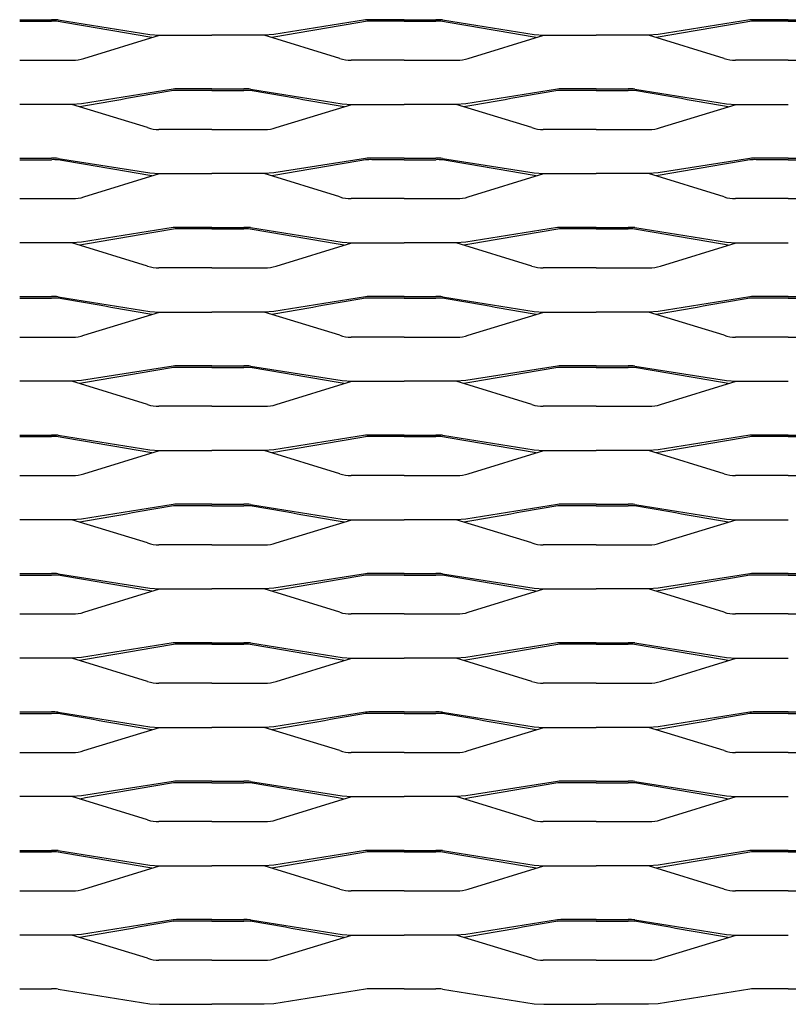
# Model space of a CAD drawing. Units: millimetres. Extents: x 2000 to 3250, y 1995 to 2625.
# Drawn here: x 2250 to 2500, y 1995 to 2315 of the extents above; entities that cross this region are included whole.
import ezdxf

# ---------------------------------------------------------------- set-up
doc = ezdxf.new("R2010")
doc.units = ezdxf.units.MM

msp = doc.modelspace()

# ---------------------------------------------------------------- linework, layer by layer
for p, q in [((2250, 2315), (2260.4, 2315)), ((2250, 2314.51), (2260.4, 2314.51)), ((2262.54, 2314.94), (2292.37, 2310.19)), ((2362.46, 2314.94), (2332.62, 2310.19)), ((2375, 2315), (2364.6, 2315)), ((2375, 2314.51), (2364.6, 2314.51)), ((2375, 2315), (2385.4, 2315)), ((2375, 2314.51), (2385.4, 2314.51)), ((2387.54, 2314.94), (2417.37, 2310.19)), ((2487.46, 2314.94), (2457.62, 2310.19)), ((2500, 2315), (2489.6, 2315)), ((2500, 2314.51), (2489.6, 2314.51)), ((2500, 2315), (2510.4, 2315)), ((2500, 2314.51), (2510.4, 2314.51)), ((2270.88, 2302.43), (2295.5, 2309.98)), ((2292.37, 2310.19), (2295.5, 2309.98)), ((2295.5, 2309.98), (2312.5, 2309.98)), ((2329.5, 2309.98), (2312.5, 2309.98)), ((2332.62, 2310.19), (2329.5, 2309.98)), ((2354.12, 2302.43), (2329.5, 2309.98)), ((2395.88, 2302.43), (2420.5, 2309.98)), ((2417.37, 2310.19), (2420.5, 2309.98)), ((2420.5, 2309.98), (2437.5, 2309.98)), ((2454.5, 2309.98), (2437.5, 2309.98)), ((2457.62, 2310.19), (2454.5, 2309.98)), ((2479.11, 2302.43), (2454.5, 2309.98)), ((2250, 2301.86), (2267.21, 2301.86)), ((2375, 2301.86), (2357.78, 2301.86)), ((2375, 2301.86), (2392.21, 2301.86)), ((2500, 2301.86), (2482.78, 2301.86)), ((2500, 2301.86), (2517.21, 2301.86)), ((2299.96, 2292.44), (2270.13, 2287.69)), ((2312.5, 2292.5), (2302.1, 2292.5)), ((2312.5, 2292.01), (2302.1, 2292.01)), ((2312.5, 2292.5), (2322.9, 2292.5)), ((2312.5, 2292.01), (2322.9, 2292.01)), ((2325.04, 2292.44), (2354.87, 2287.69)), ((2424.96, 2292.44), (2395.13, 2287.69)), ((2437.5, 2292.5), (2427.1, 2292.5)), ((2437.5, 2292.01), (2427.1, 2292.01)), ((2437.5, 2292.5), (2447.9, 2292.5)), ((2437.5, 2292.01), (2447.9, 2292.01)), ((2450.04, 2292.44), (2479.87, 2287.69)), ((2267, 2287.48), (2250, 2287.48)), ((2270.13, 2287.69), (2267, 2287.48)), ((2291.62, 2279.93), (2267, 2287.48)), ((2333.38, 2279.93), (2358, 2287.48)), ((2354.87, 2287.69), (2358, 2287.48)), ((2358, 2287.48), (2375, 2287.48)), ((2392, 2287.48), (2375, 2287.48)), ((2395.13, 2287.69), (2392, 2287.48)), ((2416.62, 2279.93), (2392, 2287.48)), ((2458.38, 2279.93), (2483, 2287.48)), ((2479.87, 2287.69), (2483, 2287.48)), ((2483, 2287.48), (2500, 2287.48)), ((2312.5, 2279.36), (2295.28, 2279.36)), ((2312.5, 2279.36), (2329.71, 2279.36)), ((2437.5, 2279.36), (2420.28, 2279.36)), ((2437.5, 2279.36), (2454.71, 2279.36)), ((2250, 2270), (2260.4, 2270)), ((2250, 2269.51), (2260.4, 2269.51)), ((2262.54, 2269.94), (2292.37, 2265.19)), ((2362.46, 2269.94), (2332.62, 2265.19)), ((2375, 2270), (2364.6, 2270)), ((2375, 2269.51), (2364.6, 2269.51)), ((2375, 2270), (2385.4, 2270)), ((2375, 2269.51), (2385.4, 2269.51)), ((2387.54, 2269.94), (2417.37, 2265.19)), ((2487.46, 2269.94), (2457.62, 2265.19)), ((2500, 2270), (2489.6, 2270)), ((2500, 2269.51), (2489.6, 2269.51)), ((2500, 2270), (2510.4, 2270)), ((2500, 2269.51), (2510.4, 2269.51)), ((2270.88, 2257.43), (2295.5, 2264.98)), ((2292.37, 2265.19), (2295.5, 2264.98)), ((2295.5, 2264.98), (2312.5, 2264.98)), ((2329.5, 2264.98), (2312.5, 2264.98)), ((2332.62, 2265.19), (2329.5, 2264.98)), ((2354.12, 2257.43), (2329.5, 2264.98)), ((2395.88, 2257.43), (2420.5, 2264.98)), ((2417.37, 2265.19), (2420.5, 2264.98)), ((2420.5, 2264.98), (2437.5, 2264.98)), ((2454.5, 2264.98), (2437.5, 2264.98)), ((2457.62, 2265.19), (2454.5, 2264.98)), ((2479.11, 2257.43), (2454.5, 2264.98)), ((2250, 2256.86), (2267.21, 2256.86)), ((2375, 2256.86), (2357.78, 2256.86)), ((2375, 2256.86), (2392.21, 2256.86)), ((2500, 2256.86), (2482.78, 2256.86)), ((2500, 2256.86), (2517.21, 2256.86)), ((2299.96, 2247.44), (2270.13, 2242.69)), ((2312.5, 2247.5), (2302.1, 2247.5)), ((2312.5, 2247.01), (2302.1, 2247.01)), ((2312.5, 2247.5), (2322.9, 2247.5)), ((2312.5, 2247.01), (2322.9, 2247.01)), ((2325.04, 2247.44), (2354.87, 2242.69)), ((2424.96, 2247.44), (2395.13, 2242.69)), ((2437.5, 2247.5), (2427.1, 2247.5)), ((2437.5, 2247.01), (2427.1, 2247.01)), ((2437.5, 2247.5), (2447.9, 2247.5)), ((2437.5, 2247.01), (2447.9, 2247.01)), ((2450.04, 2247.44), (2479.87, 2242.69)), ((2267, 2242.48), (2250, 2242.48)), ((2270.13, 2242.69), (2267, 2242.48)), ((2291.62, 2234.93), (2267, 2242.48)), ((2333.38, 2234.93), (2358, 2242.48)), ((2354.87, 2242.69), (2358, 2242.48)), ((2358, 2242.48), (2375, 2242.48)), ((2392, 2242.48), (2375, 2242.48)), ((2395.13, 2242.69), (2392, 2242.48)), ((2416.62, 2234.93), (2392, 2242.48)), ((2458.38, 2234.93), (2483, 2242.48)), ((2479.87, 2242.69), (2483, 2242.48)), ((2483, 2242.48), (2500, 2242.48)), ((2312.5, 2234.36), (2295.28, 2234.36)), ((2312.5, 2234.36), (2329.71, 2234.36)), ((2437.5, 2234.36), (2420.28, 2234.36)), ((2437.5, 2234.36), (2454.71, 2234.36)), ((2250, 2225), (2260.4, 2225)), ((2250, 2224.51), (2260.4, 2224.51)), ((2262.54, 2224.94), (2292.37, 2220.19)), ((2362.46, 2224.94), (2332.62, 2220.19)), ((2375, 2225), (2364.6, 2225)), ((2375, 2224.51), (2364.6, 2224.51)), ((2375, 2225), (2385.4, 2225)), ((2375, 2224.51), (2385.4, 2224.51)), ((2387.54, 2224.94), (2417.37, 2220.19)), ((2487.46, 2224.94), (2457.62, 2220.19)), ((2500, 2225), (2489.6, 2225)), ((2500, 2224.51), (2489.6, 2224.51)), ((2500, 2225), (2510.4, 2225)), ((2500, 2224.51), (2510.4, 2224.51)), ((2270.88, 2212.43), (2295.5, 2219.98)), ((2292.37, 2220.19), (2295.5, 2219.98)), ((2295.5, 2219.98), (2312.5, 2219.98)), ((2329.5, 2219.98), (2312.5, 2219.98)), ((2332.62, 2220.19), (2329.5, 2219.98)), ((2354.12, 2212.43), (2329.5, 2219.98)), ((2395.88, 2212.43), (2420.5, 2219.98)), ((2417.37, 2220.19), (2420.5, 2219.98)), ((2420.5, 2219.98), (2437.5, 2219.98)), ((2454.5, 2219.98), (2437.5, 2219.98)), ((2457.62, 2220.19), (2454.5, 2219.98)), ((2479.11, 2212.43), (2454.5, 2219.98)), ((2250, 2211.86), (2267.21, 2211.86)), ((2375, 2211.86), (2357.78, 2211.86)), ((2375, 2211.86), (2392.21, 2211.86)), ((2500, 2211.86), (2482.78, 2211.86)), ((2500, 2211.86), (2517.21, 2211.86)), ((2299.96, 2202.44), (2270.13, 2197.69)), ((2312.5, 2202.5), (2302.1, 2202.5)), ((2312.5, 2202.01), (2302.1, 2202.01)), ((2312.5, 2202.5), (2322.9, 2202.5)), ((2312.5, 2202.01), (2322.9, 2202.01)), ((2325.04, 2202.44), (2354.87, 2197.69)), ((2424.96, 2202.44), (2395.13, 2197.69)), ((2437.5, 2202.5), (2427.1, 2202.5)), ((2437.5, 2202.01), (2427.1, 2202.01)), ((2437.5, 2202.5), (2447.9, 2202.5)), ((2437.5, 2202.01), (2447.9, 2202.01)), ((2450.04, 2202.44), (2479.87, 2197.69)), ((2267, 2197.48), (2250, 2197.48)), ((2270.13, 2197.69), (2267, 2197.48)), ((2291.62, 2189.93), (2267, 2197.48)), ((2333.38, 2189.93), (2358, 2197.48)), ((2354.87, 2197.69), (2358, 2197.48)), ((2358, 2197.48), (2375, 2197.48)), ((2392, 2197.48), (2375, 2197.48)), ((2395.13, 2197.69), (2392, 2197.48)), ((2416.62, 2189.93), (2392, 2197.48)), ((2458.38, 2189.93), (2483, 2197.48)), ((2479.87, 2197.69), (2483, 2197.48)), ((2483, 2197.48), (2500, 2197.48)), ((2312.5, 2189.36), (2295.28, 2189.36)), ((2312.5, 2189.36), (2329.71, 2189.36)), ((2437.5, 2189.36), (2420.28, 2189.36)), ((2437.5, 2189.36), (2454.71, 2189.36)), ((2250, 2180), (2260.4, 2180)), ((2250, 2179.51), (2260.4, 2179.51)), ((2262.54, 2179.94), (2292.37, 2175.19)), ((2362.46, 2179.94), (2332.62, 2175.19)), ((2375, 2180), (2364.6, 2180)), ((2375, 2179.51), (2364.6, 2179.51)), ((2375, 2180), (2385.4, 2180)), ((2375, 2179.51), (2385.4, 2179.51)), ((2387.54, 2179.94), (2417.37, 2175.19)), ((2487.46, 2179.94), (2457.62, 2175.19)), ((2500, 2180), (2489.6, 2180)), ((2500, 2179.51), (2489.6, 2179.51)), ((2500, 2180), (2510.4, 2180)), ((2500, 2179.51), (2510.4, 2179.51)), ((2270.88, 2167.43), (2295.5, 2174.98)), ((2292.37, 2175.19), (2295.5, 2174.98)), ((2295.5, 2174.98), (2312.5, 2174.98)), ((2329.5, 2174.98), (2312.5, 2174.98)), ((2332.62, 2175.19), (2329.5, 2174.98)), ((2354.12, 2167.43), (2329.5, 2174.98)), ((2395.88, 2167.43), (2420.5, 2174.98)), ((2417.37, 2175.19), (2420.5, 2174.98)), ((2420.5, 2174.98), (2437.5, 2174.98)), ((2454.5, 2174.98), (2437.5, 2174.98)), ((2457.62, 2175.19), (2454.5, 2174.98)), ((2479.11, 2167.43), (2454.5, 2174.98)), ((2250, 2166.86), (2267.21, 2166.86)), ((2375, 2166.86), (2357.78, 2166.86)), ((2375, 2166.86), (2392.21, 2166.86)), ((2500, 2166.86), (2482.78, 2166.86)), ((2500, 2166.86), (2517.21, 2166.86)), ((2299.96, 2157.44), (2270.13, 2152.69)), ((2312.5, 2157.5), (2302.1, 2157.5)), ((2312.5, 2157.5), (2322.9, 2157.5)), ((2325.04, 2157.44), (2354.87, 2152.69)), ((2424.96, 2157.44), (2395.13, 2152.69)), ((2437.5, 2157.5), (2427.1, 2157.5)), ((2437.5, 2157.5), (2447.9, 2157.5)), ((2450.04, 2157.44), (2479.87, 2152.69)), ((2312.5, 2157.01), (2302.1, 2157.01)), ((2312.5, 2157.01), (2322.9, 2157.01)), ((2437.5, 2157.01), (2427.1, 2157.01)), ((2437.5, 2157.01), (2447.9, 2157.01)), ((2267, 2152.48), (2250, 2152.48)), ((2270.13, 2152.69), (2267, 2152.48)), ((2291.62, 2144.93), (2267, 2152.48)), ((2333.38, 2144.93), (2358, 2152.48)), ((2354.87, 2152.69), (2358, 2152.48)), ((2358, 2152.48), (2375, 2152.48)), ((2392, 2152.48), (2375, 2152.48)), ((2395.13, 2152.69), (2392, 2152.48)), ((2416.62, 2144.93), (2392, 2152.48)), ((2458.38, 2144.93), (2483, 2152.48)), ((2479.87, 2152.69), (2483, 2152.48)), ((2483, 2152.48), (2500, 2152.48)), ((2312.5, 2144.36), (2295.28, 2144.36)), ((2312.5, 2144.36), (2329.71, 2144.36)), ((2437.5, 2144.36), (2420.28, 2144.36)), ((2437.5, 2144.36), (2454.71, 2144.36)), ((2250, 2135), (2260.4, 2135)), ((2262.54, 2134.94), (2292.37, 2130.19)), ((2362.46, 2134.94), (2332.62, 2130.19)), ((2375, 2135), (2364.6, 2135)), ((2375, 2135), (2385.4, 2135)), ((2387.54, 2134.94), (2417.37, 2130.19)), ((2487.46, 2134.94), (2457.62, 2130.19)), ((2500, 2135), (2489.6, 2135)), ((2500, 2135), (2510.4, 2135)), ((2250, 2134.51), (2260.4, 2134.51)), ((2375, 2134.51), (2364.6, 2134.51)), ((2375, 2134.51), (2385.4, 2134.51)), ((2500, 2134.51), (2489.6, 2134.51)), ((2500, 2134.51), (2510.4, 2134.51)), ((2270.88, 2122.43), (2295.5, 2129.98)), ((2292.37, 2130.19), (2295.5, 2129.98)), ((2295.5, 2129.98), (2312.5, 2129.98)), ((2329.5, 2129.98), (2312.5, 2129.98)), ((2332.62, 2130.19), (2329.5, 2129.98)), ((2354.12, 2122.43), (2329.5, 2129.98)), ((2395.88, 2122.43), (2420.5, 2129.98)), ((2417.37, 2130.19), (2420.5, 2129.98)), ((2420.5, 2129.98), (2437.5, 2129.98)), ((2454.5, 2129.98), (2437.5, 2129.98)), ((2457.62, 2130.19), (2454.5, 2129.98)), ((2479.11, 2122.43), (2454.5, 2129.98)), ((2250, 2121.86), (2267.21, 2121.86)), ((2375, 2121.86), (2357.78, 2121.86)), ((2375, 2121.86), (2392.21, 2121.86)), ((2500, 2121.86), (2482.78, 2121.86)), ((2500, 2121.86), (2517.21, 2121.86)), ((2299.96, 2112.44), (2270.13, 2107.69)), ((2312.5, 2112.5), (2302.1, 2112.5)), ((2312.5, 2112.5), (2322.9, 2112.5)), ((2325.04, 2112.44), (2354.87, 2107.69)), ((2424.96, 2112.44), (2395.13, 2107.69)), ((2437.5, 2112.5), (2427.1, 2112.5)), ((2437.5, 2112.5), (2447.9, 2112.5)), ((2450.04, 2112.44), (2479.87, 2107.69)), ((2312.5, 2112.01), (2302.1, 2112.01)), ((2312.5, 2112.01), (2322.9, 2112.01)), ((2437.5, 2112.01), (2427.1, 2112.01)), ((2437.5, 2112.01), (2447.9, 2112.01)), ((2267, 2107.48), (2250, 2107.48)), ((2270.13, 2107.69), (2267, 2107.48)), ((2291.62, 2099.93), (2267, 2107.48)), ((2333.38, 2099.93), (2358, 2107.48)), ((2354.87, 2107.69), (2358, 2107.48)), ((2358, 2107.48), (2375, 2107.48)), ((2392, 2107.48), (2375, 2107.48)), ((2395.13, 2107.69), (2392, 2107.48)), ((2416.62, 2099.93), (2392, 2107.48)), ((2458.38, 2099.93), (2483, 2107.48)), ((2479.87, 2107.69), (2483, 2107.48)), ((2483, 2107.48), (2500, 2107.48)), ((2312.5, 2099.36), (2295.28, 2099.36)), ((2312.5, 2099.36), (2329.71, 2099.36)), ((2437.5, 2099.36), (2420.28, 2099.36)), ((2437.5, 2099.36), (2454.71, 2099.36)), ((2250, 2090), (2260.4, 2090)), ((2262.54, 2089.94), (2292.37, 2085.19)), ((2362.46, 2089.94), (2332.62, 2085.19)), ((2375, 2090), (2364.6, 2090)), ((2375, 2090), (2385.4, 2090)), ((2387.54, 2089.94), (2417.37, 2085.19)), ((2487.46, 2089.94), (2457.62, 2085.19)), ((2500, 2090), (2489.6, 2090)), ((2500, 2090), (2510.4, 2090)), ((2250, 2089.51), (2260.4, 2089.51)), ((2375, 2089.51), (2364.6, 2089.51)), ((2375, 2089.51), (2385.4, 2089.51)), ((2500, 2089.51), (2489.6, 2089.51)), ((2500, 2089.51), (2510.4, 2089.51)), ((2270.88, 2077.43), (2295.5, 2084.98)), ((2292.37, 2085.19), (2295.5, 2084.98)), ((2295.5, 2084.98), (2312.5, 2084.98)), ((2329.5, 2084.98), (2312.5, 2084.98)), ((2332.62, 2085.19), (2329.5, 2084.98)), ((2354.12, 2077.43), (2329.5, 2084.98)), ((2395.88, 2077.43), (2420.5, 2084.98)), ((2417.37, 2085.19), (2420.5, 2084.98)), ((2420.5, 2084.98), (2437.5, 2084.98)), ((2454.5, 2084.98), (2437.5, 2084.98)), ((2457.62, 2085.19), (2454.5, 2084.98)), ((2479.11, 2077.43), (2454.5, 2084.98)), ((2250, 2076.86), (2267.21, 2076.86)), ((2375, 2076.86), (2357.78, 2076.86)), ((2375, 2076.86), (2392.21, 2076.86)), ((2500, 2076.86), (2482.78, 2076.86)), ((2500, 2076.86), (2517.21, 2076.86)), ((2299.96, 2067.44), (2270.13, 2062.69)), ((2312.5, 2067.5), (2302.1, 2067.5)), ((2312.5, 2067.5), (2322.9, 2067.5)), ((2325.04, 2067.44), (2354.87, 2062.69)), ((2424.96, 2067.44), (2395.13, 2062.69)), ((2437.5, 2067.5), (2427.1, 2067.5)), ((2437.5, 2067.5), (2447.9, 2067.5)), ((2450.04, 2067.44), (2479.87, 2062.69)), ((2312.5, 2067.01), (2302.1, 2067.01)), ((2312.5, 2067.01), (2322.9, 2067.01)), ((2437.5, 2067.01), (2427.1, 2067.01)), ((2437.5, 2067.01), (2447.9, 2067.01)), ((2267, 2062.48), (2250, 2062.48)), ((2270.13, 2062.69), (2267, 2062.48)), ((2291.62, 2054.93), (2267, 2062.48)), ((2333.38, 2054.93), (2358, 2062.48)), ((2354.87, 2062.69), (2358, 2062.48)), ((2358, 2062.48), (2375, 2062.48)), ((2392, 2062.48), (2375, 2062.48)), ((2395.13, 2062.69), (2392, 2062.48)), ((2416.62, 2054.93), (2392, 2062.48)), ((2458.38, 2054.93), (2483, 2062.48)), ((2479.87, 2062.69), (2483, 2062.48)), ((2483, 2062.48), (2500, 2062.48)), ((2312.5, 2054.36), (2295.28, 2054.36)), ((2312.5, 2054.36), (2329.71, 2054.36)), ((2437.5, 2054.36), (2420.28, 2054.36)), ((2437.5, 2054.36), (2454.71, 2054.36)), ((2250, 2045), (2260.4, 2045)), ((2250, 2044.51), (2260.4, 2044.51)), ((2262.54, 2044.94), (2292.37, 2040.19)), ((2362.46, 2044.94), (2332.62, 2040.19)), ((2375, 2045), (2364.6, 2045)), ((2375, 2044.51), (2364.6, 2044.51)), ((2375, 2045), (2385.4, 2045)), ((2375, 2044.51), (2385.4, 2044.51)), ((2387.54, 2044.94), (2417.37, 2040.19)), ((2487.46, 2044.94), (2457.62, 2040.19)), ((2500, 2045), (2489.6, 2045)), ((2500, 2044.51), (2489.6, 2044.51)), ((2500, 2045), (2510.4, 2045)), ((2500, 2044.51), (2510.4, 2044.51)), ((2270.88, 2032.43), (2295.5, 2039.98)), ((2292.37, 2040.19), (2295.5, 2039.98)), ((2295.5, 2039.98), (2312.5, 2039.98)), ((2329.5, 2039.98), (2312.5, 2039.98)), ((2332.62, 2040.19), (2329.5, 2039.98)), ((2354.12, 2032.43), (2329.5, 2039.98)), ((2395.88, 2032.43), (2420.5, 2039.98)), ((2417.37, 2040.19), (2420.5, 2039.98)), ((2420.5, 2039.98), (2437.5, 2039.98)), ((2454.5, 2039.98), (2437.5, 2039.98)), ((2457.62, 2040.19), (2454.5, 2039.98)), ((2479.11, 2032.43), (2454.5, 2039.98)), ((2250, 2031.86), (2267.21, 2031.86)), ((2375, 2031.86), (2357.78, 2031.86)), ((2375, 2031.86), (2392.21, 2031.86)), ((2500, 2031.86), (2482.78, 2031.86)), ((2500, 2031.86), (2517.21, 2031.86)), ((2299.96, 2022.44), (2270.13, 2017.69)), ((2312.5, 2022.5), (2302.1, 2022.5)), ((2312.5, 2022.01), (2302.1, 2022.01)), ((2312.5, 2022.5), (2322.9, 2022.5)), ((2312.5, 2022.01), (2322.9, 2022.01)), ((2325.04, 2022.44), (2354.87, 2017.69)), ((2424.96, 2022.44), (2395.13, 2017.69)), ((2437.5, 2022.5), (2427.1, 2022.5)), ((2437.5, 2022.01), (2427.1, 2022.01)), ((2437.5, 2022.5), (2447.9, 2022.5)), ((2437.5, 2022.01), (2447.9, 2022.01)), ((2450.04, 2022.44), (2479.87, 2017.69)), ((2267, 2017.48), (2250, 2017.48)), ((2270.13, 2017.69), (2267, 2017.48)), ((2291.62, 2009.93), (2267, 2017.48)), ((2333.38, 2009.93), (2358, 2017.48)), ((2354.87, 2017.69), (2358, 2017.48)), ((2358, 2017.48), (2375, 2017.48)), ((2392, 2017.48), (2375, 2017.48)), ((2395.13, 2017.69), (2392, 2017.48)), ((2416.62, 2009.93), (2392, 2017.48)), ((2458.38, 2009.93), (2483, 2017.48)), ((2479.87, 2017.69), (2483, 2017.48)), ((2483, 2017.48), (2500, 2017.48)), ((2312.5, 2009.36), (2295.28, 2009.36)), ((2312.5, 2009.36), (2329.71, 2009.36)), ((2437.5, 2009.36), (2420.28, 2009.36)), ((2437.5, 2009.36), (2454.71, 2009.36)), ((2250, 2000), (2260.4, 2000)), ((2262.54, 1999.94), (2292.37, 1995.19)), ((2362.46, 1999.94), (2332.62, 1995.19)), ((2375, 2000), (2364.6, 2000)), ((2375, 2000), (2385.4, 2000)), ((2387.54, 1999.94), (2417.37, 1995.19)), ((2487.46, 1999.94), (2457.62, 1995.19)), ((2500, 2000), (2489.6, 2000)), ((2500, 2000), (2510.4, 2000)), ((2292.37, 1995.19), (2295.5, 1994.98)), ((2295.5, 1994.98), (2312.5, 1994.98)), ((2329.5, 1994.98), (2312.5, 1994.98)), ((2332.62, 1995.19), (2329.5, 1994.98)), ((2417.37, 1995.19), (2420.5, 1994.98)), ((2420.5, 1994.98), (2437.5, 1994.98)), ((2454.5, 1994.98), (2437.5, 1994.98)), ((2457.62, 1995.19), (2454.5, 1994.98))]:
    msp.add_line(p, q)
for centre, radius, start, end in [((2261.06, 2299.78), 15.24, 84.4455, 92.4983), ((2261.06, 2299.78), 14.74, 84.4455, 92.4983), ((713.26, -6788.21), 9233.56, 80.149076, 80.341091), ((3911.74, -6788.21), 9233.56, 99.658909, 99.850924), ((2363.93, 2299.78), 15.24, 87.5017, 95.5545), ((2363.93, 2299.78), 14.74, 87.5017, 95.5545), ((2386.06, 2299.78), 15.24, 84.4455, 92.4983), ((2386.06, 2299.78), 14.74, 84.4455, 92.4983), ((838.26, -6788.21), 9233.56, 80.149076, 80.341091), ((4036.74, -6788.21), 9233.56, 99.658909, 99.850924), ((2488.93, 2299.78), 15.24, 87.5017, 95.5545), ((2488.93, 2299.78), 14.74, 87.5017, 95.5545), ((2267.62, 2311.26), 9.41, 267.5226, 290.2828), ((2357.38, 2311.26), 9.41, 249.7172, 272.4774), ((2392.62, 2311.26), 9.41, 267.5226, 290.2828), ((2482.38, 2311.26), 9.41, 249.7172, 272.4774), ((3849.24, -6810.71), 9233.56, 99.658909, 99.850924), ((2301.44, 2277.28), 15.24, 87.5017, 95.5545), ((2301.44, 2277.28), 14.74, 87.5017, 95.5545), ((2323.56, 2277.28), 15.24, 84.4455, 92.4983), ((2323.56, 2277.28), 14.74, 84.4455, 92.4983), ((775.76, -6810.71), 9233.56, 80.149076, 80.341091), ((3974.24, -6810.71), 9233.56, 99.658909, 99.850924), ((2426.44, 2277.28), 15.24, 87.5017, 95.5545), ((2426.44, 2277.28), 14.74, 87.5017, 95.5545), ((2448.56, 2277.28), 15.24, 84.4455, 92.4983), ((2448.56, 2277.28), 14.74, 84.4455, 92.4983), ((900.76, -6810.71), 9233.56, 80.149076, 80.341091), ((2294.88, 2288.76), 9.41, 249.7172, 272.4774), ((2330.12, 2288.76), 9.41, 267.5226, 290.2828), ((2419.88, 2288.76), 9.41, 249.7172, 272.4774), ((2455.12, 2288.76), 9.41, 267.5226, 290.2828), ((2261.06, 2254.78), 15.24, 84.4455, 92.4983), ((2261.06, 2254.78), 14.74, 84.4455, 92.4983), ((713.26, -6833.21), 9233.56, 80.149076, 80.341091), ((3911.74, -6833.21), 9233.56, 99.658909, 99.850924), ((2363.93, 2254.78), 15.24, 87.5017, 95.5545), ((2363.93, 2254.78), 14.74, 87.5017, 95.5545), ((2386.06, 2254.78), 15.24, 84.4455, 92.4983), ((2386.06, 2254.78), 14.74, 84.4455, 92.4983), ((838.26, -6833.21), 9233.56, 80.149076, 80.341091), ((4036.74, -6833.21), 9233.56, 99.658909, 99.850924), ((2488.93, 2254.78), 15.24, 87.5017, 95.5545), ((2488.93, 2254.78), 14.74, 87.5017, 95.5545), ((2267.62, 2266.26), 9.41, 267.5226, 290.2828), ((2357.38, 2266.26), 9.41, 249.7172, 272.4774), ((2392.62, 2266.26), 9.41, 267.5226, 290.2828), ((2482.38, 2266.26), 9.41, 249.7172, 272.4774), ((3849.24, -6855.71), 9233.56, 99.658909, 99.850924), ((2301.44, 2232.28), 15.24, 87.5017, 95.5545), ((2301.44, 2232.28), 14.74, 87.5017, 95.5545), ((2323.56, 2232.28), 15.24, 84.4455, 92.4983), ((2323.56, 2232.28), 14.74, 84.4455, 92.4983), ((775.76, -6855.71), 9233.56, 80.149076, 80.341091), ((3974.24, -6855.71), 9233.56, 99.658909, 99.850924), ((2426.44, 2232.28), 15.24, 87.5017, 95.5545), ((2426.44, 2232.28), 14.74, 87.5017, 95.5545), ((2448.56, 2232.28), 15.24, 84.4455, 92.4983), ((2448.56, 2232.28), 14.74, 84.4455, 92.4983), ((900.76, -6855.71), 9233.56, 80.149076, 80.341091), ((2294.88, 2243.76), 9.41, 249.7172, 272.4774), ((2330.12, 2243.76), 9.41, 267.5226, 290.2828), ((2419.88, 2243.76), 9.41, 249.7172, 272.4774), ((2455.12, 2243.76), 9.41, 267.5226, 290.2828), ((2261.06, 2209.78), 15.24, 84.4455, 92.4983), ((2261.06, 2209.78), 14.74, 84.4455, 92.4983), ((713.26, -6878.21), 9233.56, 80.149076, 80.341091), ((3911.74, -6878.21), 9233.56, 99.658909, 99.850924), ((2363.93, 2209.78), 15.24, 87.5017, 95.5545), ((2363.93, 2209.78), 14.74, 87.5017, 95.5545), ((2386.06, 2209.78), 15.24, 84.4455, 92.4983), ((2386.06, 2209.78), 14.74, 84.4455, 92.4983), ((838.26, -6878.21), 9233.56, 80.149076, 80.341091), ((4036.74, -6878.21), 9233.56, 99.658909, 99.850924), ((2488.93, 2209.78), 15.24, 87.5017, 95.5545), ((2488.93, 2209.78), 14.74, 87.5017, 95.5545), ((2267.62, 2221.26), 9.41, 267.5226, 290.2828), ((2357.38, 2221.26), 9.41, 249.7172, 272.4774), ((2392.62, 2221.26), 9.41, 267.5226, 290.2828), ((2482.38, 2221.26), 9.41, 249.7172, 272.4774), ((3849.24, -6900.71), 9233.56, 99.658909, 99.850924), ((2301.44, 2187.28), 15.24, 87.5017, 95.5545), ((2301.44, 2187.28), 14.74, 87.5017, 95.5545), ((2323.56, 2187.28), 15.24, 84.4455, 92.4983), ((2323.56, 2187.28), 14.74, 84.4455, 92.4983), ((775.76, -6900.71), 9233.56, 80.149076, 80.341091), ((3974.24, -6900.71), 9233.56, 99.658909, 99.850924), ((2426.44, 2187.28), 15.24, 87.5017, 95.5545), ((2426.44, 2187.28), 14.74, 87.5017, 95.5545), ((2448.56, 2187.28), 15.24, 84.4455, 92.4983), ((2448.56, 2187.28), 14.74, 84.4455, 92.4983), ((900.76, -6900.71), 9233.56, 80.149076, 80.341091), ((2294.88, 2198.76), 9.41, 249.7172, 272.4774), ((2330.12, 2198.76), 9.41, 267.5226, 290.2828), ((2419.88, 2198.76), 9.41, 249.7172, 272.4774), ((2455.12, 2198.76), 9.41, 267.5226, 290.2828), ((2261.06, 2164.78), 15.24, 84.4455, 92.4983), ((2261.06, 2164.78), 14.74, 84.4455, 92.4983), ((713.26, -6923.21), 9233.56, 80.149076, 80.341091), ((3911.74, -6923.21), 9233.56, 99.658909, 99.850924), ((2363.93, 2164.78), 15.24, 87.5017, 95.5545), ((2363.93, 2164.78), 14.74, 87.5017, 95.5545), ((2386.06, 2164.78), 15.24, 84.4455, 92.4983), ((2386.06, 2164.78), 14.74, 84.4455, 92.4983), ((838.26, -6923.21), 9233.56, 80.149076, 80.341091), ((4036.74, -6923.21), 9233.56, 99.658909, 99.850924), ((2488.93, 2164.78), 15.24, 87.5017, 95.5545), ((2488.93, 2164.78), 14.74, 87.5017, 95.5545), ((2267.62, 2176.26), 9.41, 267.5226, 290.2828), ((2357.38, 2176.26), 9.41, 249.7172, 272.4774), ((2392.62, 2176.26), 9.41, 267.5226, 290.2828), ((2482.38, 2176.26), 9.41, 249.7172, 272.4774), ((2301.44, 2142.28), 15.24, 87.5017, 95.5545), ((2301.44, 2142.28), 14.74, 87.5017, 95.5545), ((2323.56, 2142.28), 15.24, 84.4455, 92.4983), ((2323.56, 2142.28), 14.74, 84.4455, 92.4983), ((2426.44, 2142.28), 15.24, 87.5017, 95.5545), ((2426.44, 2142.28), 14.74, 87.5017, 95.5545), ((2448.56, 2142.28), 15.24, 84.4455, 92.4983), ((2448.56, 2142.28), 14.74, 84.4455, 92.4983), ((3849.24, -6945.71), 9233.56, 99.658909, 99.850924), ((775.76, -6945.71), 9233.56, 80.149076, 80.341091), ((3974.24, -6945.71), 9233.56, 99.658909, 99.850924), ((900.76, -6945.71), 9233.56, 80.149076, 80.341091), ((2294.88, 2153.76), 9.41, 249.7172, 272.4774), ((2330.12, 2153.76), 9.41, 267.5226, 290.2828), ((2419.88, 2153.76), 9.41, 249.7172, 272.4774), ((2455.12, 2153.76), 9.41, 267.5226, 290.2828), ((2261.06, 2119.78), 15.24, 84.4455, 92.4983), ((2363.93, 2119.78), 15.24, 87.5017, 95.5545), ((2386.06, 2119.78), 15.24, 84.4455, 92.4983), ((2488.93, 2119.78), 15.24, 87.5017, 95.5545), ((2261.06, 2119.78), 14.74, 84.4455, 92.4983), ((713.26, -6968.21), 9233.56, 80.149076, 80.341091), ((3911.74, -6968.21), 9233.56, 99.658909, 99.850924), ((2363.93, 2119.78), 14.74, 87.5017, 95.5545), ((2386.06, 2119.78), 14.74, 84.4455, 92.4983), ((838.26, -6968.21), 9233.56, 80.149076, 80.341091), ((4036.74, -6968.21), 9233.56, 99.658909, 99.850924), ((2488.93, 2119.78), 14.74, 87.5017, 95.5545), ((2267.62, 2131.26), 9.41, 267.5226, 290.2828), ((2357.38, 2131.26), 9.41, 249.7172, 272.4774), ((2392.62, 2131.26), 9.41, 267.5226, 290.2828), ((2482.38, 2131.26), 9.41, 249.7172, 272.4774), ((2301.44, 2097.28), 15.24, 87.5017, 95.5545), ((2323.56, 2097.28), 15.24, 84.4455, 92.4983), ((2426.44, 2097.28), 15.24, 87.5017, 95.5545), ((2448.56, 2097.28), 15.24, 84.4455, 92.4983), ((3849.24, -6990.71), 9233.56, 99.658909, 99.850924), ((2301.44, 2097.28), 14.74, 87.5017, 95.5545), ((2323.56, 2097.28), 14.74, 84.4455, 92.4983), ((775.76, -6990.71), 9233.56, 80.149076, 80.341091), ((3974.24, -6990.71), 9233.56, 99.658909, 99.850924), ((2426.44, 2097.28), 14.74, 87.5017, 95.5545), ((2448.56, 2097.28), 14.74, 84.4455, 92.4983), ((900.76, -6990.71), 9233.56, 80.149076, 80.341091), ((2294.88, 2108.76), 9.41, 249.7172, 272.4774), ((2330.12, 2108.76), 9.41, 267.5226, 290.2828), ((2419.88, 2108.76), 9.41, 249.7172, 272.4774), ((2455.12, 2108.76), 9.41, 267.5226, 290.2828), ((2261.06, 2074.78), 15.24, 84.4455, 92.4983), ((2363.93, 2074.78), 15.24, 87.5017, 95.5545), ((2386.06, 2074.78), 15.24, 84.4455, 92.4983), ((2488.93, 2074.78), 15.24, 87.5017, 95.5545), ((2261.06, 2074.78), 14.74, 84.4455, 92.4983), ((713.26, -7013.21), 9233.56, 80.149076, 80.341091), ((3911.74, -7013.21), 9233.56, 99.658909, 99.850924), ((2363.93, 2074.78), 14.74, 87.5017, 95.5545), ((2386.06, 2074.78), 14.74, 84.4455, 92.4983), ((838.26, -7013.21), 9233.56, 80.149076, 80.341091), ((4036.74, -7013.21), 9233.56, 99.658909, 99.850924), ((2488.93, 2074.78), 14.74, 87.5017, 95.5545), ((2267.62, 2086.26), 9.41, 267.5226, 290.2828), ((2357.38, 2086.26), 9.41, 249.7172, 272.4774), ((2392.62, 2086.26), 9.41, 267.5226, 290.2828), ((2482.38, 2086.26), 9.41, 249.7172, 272.4774), ((2301.44, 2052.28), 15.24, 87.5017, 95.5545), ((2323.56, 2052.28), 15.24, 84.4455, 92.4983), ((2426.44, 2052.28), 15.24, 87.5017, 95.5545), ((2448.56, 2052.28), 15.24, 84.4455, 92.4983), ((3849.24, -7035.71), 9233.56, 99.658909, 99.850924), ((2301.44, 2052.28), 14.74, 87.5017, 95.5545), ((2323.56, 2052.28), 14.74, 84.4455, 92.4983), ((775.76, -7035.71), 9233.56, 80.149076, 80.341091), ((3974.24, -7035.71), 9233.56, 99.658909, 99.850924), ((2426.44, 2052.28), 14.74, 87.5017, 95.5545), ((2448.56, 2052.28), 14.74, 84.4455, 92.4983), ((900.76, -7035.71), 9233.56, 80.149076, 80.341091), ((2294.88, 2063.76), 9.41, 249.7172, 272.4774), ((2330.12, 2063.76), 9.41, 267.5226, 290.2828), ((2419.88, 2063.76), 9.41, 249.7172, 272.4774), ((2455.12, 2063.76), 9.41, 267.5226, 290.2828), ((2261.06, 2029.78), 15.24, 84.4455, 92.4983), ((2363.93, 2029.78), 15.24, 87.5017, 95.5545), ((2386.06, 2029.78), 15.24, 84.4455, 92.4983), ((2488.93, 2029.78), 15.24, 87.5017, 95.5545), ((2261.06, 2029.78), 14.74, 84.4455, 92.4983), ((713.26, -7058.21), 9233.56, 80.149076, 80.341091), ((3911.74, -7058.21), 9233.56, 99.658909, 99.850924), ((2363.93, 2029.78), 14.74, 87.5017, 95.5545), ((2386.06, 2029.78), 14.74, 84.4455, 92.4983), ((838.26, -7058.21), 9233.56, 80.149076, 80.341091), ((4036.74, -7058.21), 9233.56, 99.658909, 99.850924), ((2488.93, 2029.78), 14.74, 87.5017, 95.5545), ((2267.62, 2041.26), 9.41, 267.5226, 290.2828), ((2357.38, 2041.26), 9.41, 249.7172, 272.4774), ((2392.62, 2041.26), 9.41, 267.5226, 290.2828), ((2482.38, 2041.26), 9.41, 249.7172, 272.4774), ((3849.24, -7080.71), 9233.56, 99.658909, 99.850924), ((2301.44, 2007.28), 15.24, 87.5017, 95.5545), ((2301.44, 2007.28), 14.74, 87.5017, 95.5545), ((2323.56, 2007.28), 15.24, 84.4455, 92.4983), ((2323.56, 2007.28), 14.74, 84.4455, 92.4983), ((775.76, -7080.71), 9233.56, 80.149076, 80.341091), ((3974.24, -7080.71), 9233.56, 99.658909, 99.850924), ((2426.44, 2007.28), 15.24, 87.5017, 95.5545), ((2426.44, 2007.28), 14.74, 87.5017, 95.5545), ((2448.56, 2007.28), 15.24, 84.4455, 92.4983), ((2448.56, 2007.28), 14.74, 84.4455, 92.4983), ((900.76, -7080.71), 9233.56, 80.149076, 80.341091), ((2294.88, 2018.76), 9.41, 249.7172, 272.4774), ((2330.12, 2018.76), 9.41, 267.5226, 290.2828), ((2419.88, 2018.76), 9.41, 249.7172, 272.4774), ((2455.12, 2018.76), 9.41, 267.5226, 290.2828), ((2261.06, 1984.78), 15.24, 84.4455, 92.4983), ((2363.93, 1984.78), 15.24, 87.5017, 95.5545), ((2386.06, 1984.78), 15.24, 84.4455, 92.4983), ((2488.93, 1984.78), 15.24, 87.5017, 95.5545)]:
    msp.add_arc(centre, radius, start, end)

doc.saveas('drawing.dxf')
